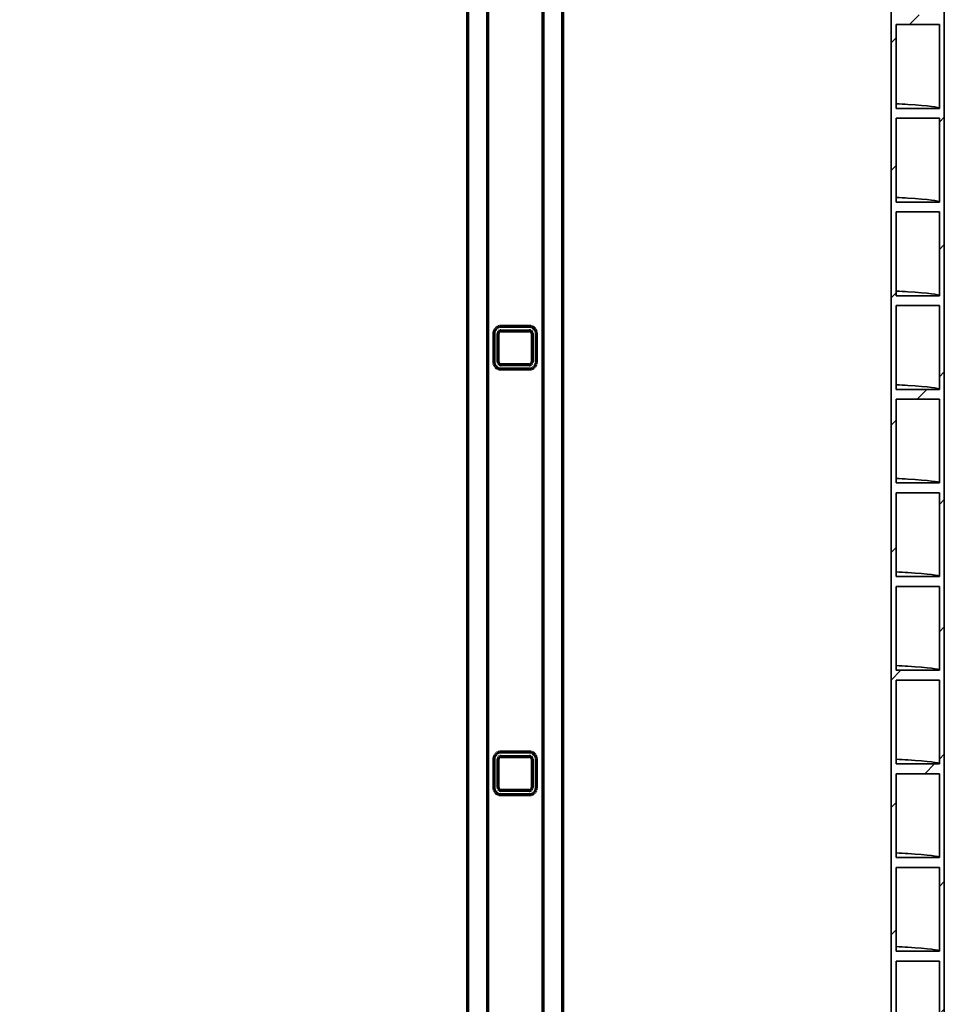
# Model space of a CAD drawing. Units: millimetres. Extents: x 0 to 420, y 0 to 297.
# Drawn here: x 94 to 127, y 138 to 173 of the extents above; entities that cross this region are included whole.
import ezdxf

# ---------------------------------------------------------------- set-up
doc = ezdxf.new("R2010")
doc.units = ezdxf.units.MM
doc.header["$LTSCALE"] = 20
doc.linetypes.add('PHANTOM', pattern=[63.5, 31.75, -6.35, 6.35, -6.35, 6.35, -6.35])
doc.layers.add('Hatch', color=3, linetype='Continuous', lineweight=9, true_color=0x00ff00)
doc.layers.add('Phantom Lines(kwh)', color=255, linetype='PHANTOM', lineweight=70)
doc.layers.add('Visible Edges(kwh)', color=7, linetype='Continuous', lineweight=35)

msp = doc.modelspace()

# ---------------------------------------------------------------- hatches: boundary and pattern name
at = {"layer": 'Hatch'}
h = msp.add_hatch(dxfattribs=at)
h.set_pattern_fill('ANSI31', color=256, scale=508, style=0)
h.set_pattern_definition([(45, (-27.8173, 24.199), (-2.245064, 2.245064), [])])
h.paths.add_polyline_path([(64.636, 128.431), (64.636, 127.346), (64.81, 127.346), (64.81, 139.846), (64.636, 139.846), (64.636, 138.679), (63.11, 138.679), (63.11, 139.846), (62.935, 139.846), (62.935, 127.346), (63.11, 127.346), (63.11, 128.431)])
h.paths.add_polyline_path([(64.636, 128.779), (63.11, 128.779), (63.11, 131.731), (64.636, 131.731)], flags=0)
h.paths.add_polyline_path([(64.636, 132.079), (63.11, 132.079), (63.11, 135.031), (64.636, 135.031)], flags=0)
h.paths.add_polyline_path([(64.636, 135.379), (63.11, 135.379), (63.11, 138.331), (64.636, 138.331)], flags=0)
edge = h.paths.add_edge_path()
edge.add_line((63.035, 203.697), (63.035, 189.597))
edge.add_spline(control_points=[(63.035, 189.597), (63.035, 189.58), (63.035, 189.562), (63.035, 189.527), (63.034, 189.511), (63.034, 189.483), (63.033, 189.471), (63.032, 189.448), (63.031, 189.439), (63.03, 189.422), (63.029, 189.415), (63.027, 189.406), (63.026, 189.404), (63.025, 189.405), (63.025, 189.405), (63.025, 189.405)], knot_values=[3.178784, 3.178784, 3.178784, 3.178784, 3.277871, 3.277871, 3.376958, 3.376958, 3.463672, 3.463672, 3.550386, 3.550386, 3.669088, 3.669088, 3.787791, 3.787791, 3.795659, 3.795659, 3.795659, 3.795659], degree=3, periodic=0)
edge.add_line((63.025, 189.405), (62.935, 189.472))
edge.add_line((62.935, 189.472), (62.935, 149.846))
edge.add_line((62.935, 149.846), (63.11, 149.846))
edge.add_line((63.11, 149.846), (63.11, 151.531))
edge.add_line((63.11, 151.531), (64.636, 151.531))
edge.add_line((64.636, 151.531), (64.636, 149.846))
edge.add_line((64.636, 149.846), (64.81, 149.846))
edge.add_line((64.81, 149.846), (64.81, 205.522))
edge.add_line((64.81, 205.522), (64.81, 206.335))
edge.add_line((64.81, 206.335), (64.81, 207.346))
edge.add_line((64.81, 207.346), (64.636, 207.346))
edge.add_line((64.636, 207.346), (64.636, 206.096))
edge.add_line((64.636, 206.096), (64.636, 205.488))
edge.add_line((64.636, 205.488), (64.636, 204.679))
edge.add_line((64.636, 204.679), (64.16, 204.679))
edge.add_line((64.16, 204.679), (63.56, 204.679))
edge.add_line((63.56, 204.679), (63.11, 204.679))
edge.add_line((63.11, 204.679), (63.11, 207.346))
edge.add_line((63.11, 207.346), (62.935, 207.346))
edge.add_line((62.935, 207.346), (62.935, 203.822))
edge.add_line((62.935, 203.822), (63.025, 203.889))
edge.add_spline(control_points=[(63.025, 203.889), (63.025, 203.889), (63.025, 203.889), (63.026, 203.889), (63.027, 203.888), (63.029, 203.879), (63.03, 203.872), (63.031, 203.855), (63.032, 203.845), (63.033, 203.823), (63.034, 203.81), (63.034, 203.783), (63.035, 203.766), (63.035, 203.731), (63.035, 203.713), (63.035, 203.697)], knot_values=[0, 0, 0, 0, 0.007868, 0.007868, 0.12657, 0.12657, 0.245273, 0.245273, 0.331987, 0.331987, 0.418701, 0.418701, 0.517788, 0.517788, 0.616875, 0.616875, 0.616875, 0.616875], degree=3, periodic=0)
h.paths.add_polyline_path([(63.11, 204.331), (63.56, 204.331), (64.16, 204.331), (64.636, 204.331), (64.636, 201.379), (63.11, 201.379)], flags=0)
h.paths.add_polyline_path([(63.11, 201.031), (64.636, 201.031), (64.636, 198.079), (63.11, 198.079)], flags=0)
h.paths.add_polyline_path([(63.11, 197.731), (64.636, 197.731), (64.636, 194.779), (63.11, 194.779)], flags=0)
h.paths.add_polyline_path([(63.11, 194.431), (64.636, 194.431), (64.636, 191.479), (63.11, 191.479)], flags=0)
h.paths.add_polyline_path([(63.11, 191.131), (64.636, 191.131), (64.636, 188.179), (63.11, 188.179)], flags=0)
h.paths.add_polyline_path([(63.11, 187.831), (64.636, 187.831), (64.636, 184.879), (63.11, 184.879)], flags=0)
h.paths.add_polyline_path([(63.11, 184.531), (64.636, 184.531), (64.636, 181.579), (63.11, 181.579)], flags=0)
h.paths.add_polyline_path([(63.11, 181.231), (64.636, 181.231), (64.636, 178.279), (63.11, 178.279)], flags=0)
h.paths.add_polyline_path([(63.11, 177.931), (64.636, 177.931), (64.636, 174.979), (63.11, 174.979)], flags=0)
h.paths.add_polyline_path([(63.11, 174.631), (64.636, 174.631), (64.636, 171.679), (63.11, 171.679)], flags=0)
h.paths.add_polyline_path([(63.11, 171.331), (64.636, 171.331), (64.636, 168.379), (63.11, 168.379)], flags=0)
h.paths.add_polyline_path([(63.11, 168.031), (64.636, 168.031), (64.636, 165.079), (63.11, 165.079)], flags=0)
h.paths.add_polyline_path([(63.11, 164.731), (64.636, 164.731), (64.636, 161.779), (63.11, 161.779)], flags=0)
h.paths.add_polyline_path([(63.11, 161.431), (64.636, 161.431), (64.636, 158.479), (63.11, 158.479)], flags=0)
h.paths.add_polyline_path([(63.11, 158.131), (64.636, 158.131), (64.636, 155.179), (63.11, 155.179)], flags=0)
h.paths.add_polyline_path([(63.11, 154.831), (64.636, 154.831), (64.636, 151.879), (63.11, 151.879)], flags=0)
edge = h.paths.add_edge_path()
edge.add_spline(control_points=[(126.585, 189.597), (126.585, 189.58), (126.585, 189.562), (126.586, 189.527), (126.586, 189.511), (126.587, 189.483), (126.588, 189.471), (126.589, 189.448), (126.589, 189.439), (126.591, 189.422), (126.592, 189.415), (126.594, 189.406), (126.595, 189.404), (126.596, 189.405), (126.596, 189.405), (126.596, 189.405)], knot_values=[1.900728, 1.900728, 1.900728, 1.900728, 1.999816, 1.999816, 2.098903, 2.098903, 2.185617, 2.185617, 2.272331, 2.272331, 2.391033, 2.391033, 2.509736, 2.509736, 2.517604, 2.517604, 2.517604, 2.517604], degree=3, periodic=0)
edge.add_line((126.596, 189.405), (126.685, 189.472))
edge.add_line((126.685, 189.472), (126.685, 127.346))
edge.add_line((126.685, 127.346), (126.511, 127.346))
edge.add_line((126.511, 127.346), (126.511, 130.081))
edge.add_line((126.511, 130.081), (124.985, 130.081))
edge.add_line((124.985, 130.081), (124.985, 127.346))
edge.add_line((124.985, 127.346), (124.81, 127.346))
edge.add_line((124.81, 127.346), (124.81, 205.522))
edge.add_line((124.81, 205.522), (124.81, 206.335))
edge.add_line((124.81, 206.335), (124.81, 207.346))
edge.add_line((124.81, 207.346), (124.985, 207.346))
edge.add_line((124.985, 207.346), (124.985, 206.329))
edge.add_line((124.985, 206.329), (126.511, 206.329))
edge.add_line((126.511, 206.329), (126.511, 207.346))
edge.add_line((126.511, 207.346), (126.685, 207.346))
edge.add_line((126.685, 207.346), (126.685, 203.822))
edge.add_line((126.685, 203.822), (126.596, 203.889))
edge.add_spline(control_points=[(126.596, 203.889), (126.596, 203.889), (126.596, 203.889), (126.595, 203.889), (126.594, 203.888), (126.592, 203.879), (126.591, 203.872), (126.589, 203.855), (126.589, 203.845), (126.588, 203.823), (126.587, 203.81), (126.586, 203.783), (126.586, 203.766), (126.585, 203.731), (126.585, 203.713), (126.585, 203.697)], knot_values=[1.278055, 1.278055, 1.278055, 1.278055, 1.285923, 1.285923, 1.404626, 1.404626, 1.523328, 1.523328, 1.610042, 1.610042, 1.696756, 1.696756, 1.795843, 1.795843, 1.89493, 1.89493, 1.89493, 1.89493], degree=3, periodic=0)
edge.add_line((126.585, 203.697), (126.585, 189.597))
h.paths.add_polyline_path([(124.985, 149.881), (126.511, 149.881), (126.511, 146.929), (124.985, 146.929)], flags=0)
h.paths.add_polyline_path([(124.985, 153.181), (126.511, 153.181), (126.511, 150.229), (124.985, 150.229)], flags=0)
h.paths.add_polyline_path([(124.985, 156.481), (126.511, 156.481), (126.511, 153.529), (124.985, 153.529)], flags=0)
h.paths.add_polyline_path([(124.985, 159.781), (126.511, 159.781), (126.511, 156.829), (124.985, 156.829)], flags=0)
h.paths.add_polyline_path([(124.985, 163.081), (126.511, 163.081), (126.511, 160.129), (124.985, 160.129)], flags=0)
h.paths.add_polyline_path([(124.985, 166.381), (126.511, 166.381), (126.511, 163.429), (124.985, 163.429)], flags=0)
h.paths.add_polyline_path([(124.985, 169.681), (126.511, 169.681), (126.511, 166.729), (124.985, 166.729)], flags=0)
h.paths.add_polyline_path([(124.985, 172.981), (126.511, 172.981), (126.511, 170.029), (124.985, 170.029)], flags=0)
h.paths.add_polyline_path([(124.985, 176.281), (126.511, 176.281), (126.511, 173.329), (124.985, 173.329)], flags=0)
h.paths.add_polyline_path([(124.985, 179.581), (126.511, 179.581), (126.511, 176.629), (124.985, 176.629)], flags=0)
h.paths.add_polyline_path([(124.985, 182.881), (126.511, 182.881), (126.511, 179.929), (124.985, 179.929)], flags=0)
h.paths.add_polyline_path([(124.985, 186.181), (126.511, 186.181), (126.511, 183.229), (124.985, 183.229)], flags=0)
h.paths.add_polyline_path([(124.985, 189.481), (126.511, 189.481), (126.511, 186.529), (124.985, 186.529)], flags=0)
h.paths.add_polyline_path([(124.985, 192.781), (126.511, 192.781), (126.511, 189.829), (124.985, 189.829)], flags=0)
h.paths.add_polyline_path([(124.985, 196.081), (126.511, 196.081), (126.511, 193.129), (124.985, 193.129)], flags=0)
h.paths.add_polyline_path([(124.985, 199.381), (126.511, 199.381), (126.511, 196.429), (124.985, 196.429)], flags=0)
h.paths.add_polyline_path([(124.985, 202.681), (126.511, 202.681), (126.511, 199.729), (124.985, 199.729)], flags=0)
h.paths.add_polyline_path([(124.985, 205.981), (125.866, 205.981), (126.511, 205.981), (126.511, 203.029), (124.985, 203.029), (124.985, 205.488)], flags=0)
h.paths.add_polyline_path([(126.511, 146.581), (126.511, 143.629), (124.985, 143.629), (124.985, 146.581)], flags=0)
h.paths.add_polyline_path([(126.511, 130.429), (124.985, 130.429), (124.985, 133.381), (126.511, 133.381)], flags=0)
h.paths.add_polyline_path([(126.511, 133.729), (124.985, 133.729), (124.985, 136.681), (126.511, 136.681)], flags=0)
h.paths.add_polyline_path([(126.511, 137.029), (124.985, 137.029), (124.985, 139.981), (126.511, 139.981)], flags=0)
h.paths.add_polyline_path([(126.511, 140.329), (124.985, 140.329), (124.985, 143.281), (126.511, 143.281)], flags=0)

# ---------------------------------------------------------------- linework, layer by layer
at = {"layer": 'Phantom Lines(kwh)', "ltscale": 23.179876}
for p, q in [((109.885, 242.346), (109.885, 127.346)), ((110.585, 242.346), (110.585, 127.346)), ((112.535, 242.346), (112.535, 127.346)), ((113.235, 242.346), (113.235, 127.346))]:
    msp.add_line(p, q, dxfattribs=at)
at = {"layer": 'Phantom Lines(kwh)', "ltscale": 0.317324}
for p, q in [((110.81, 162.096), (110.81, 161.096)), ((110.96, 161.096), (110.96, 162.096)), ((112.06, 162.346), (111.06, 162.346)), ((111.06, 162.196), (112.06, 162.196)), ((112.16, 162.096), (112.16, 161.096)), ((112.31, 161.096), (112.31, 162.096)), ((112.06, 160.996), (111.06, 160.996)), ((111.06, 160.846), (112.06, 160.846)), ((112.06, 147.346), (111.06, 147.346)), ((111.06, 147.196), (112.06, 147.196)), ((110.81, 147.096), (110.81, 146.096)), ((110.96, 146.096), (110.96, 147.096)), ((112.16, 147.096), (112.16, 146.096)), ((112.31, 146.096), (112.31, 147.096)), ((112.06, 145.996), (111.06, 145.996)), ((111.06, 145.846), (112.06, 145.846))]:
    msp.add_line(p, q, dxfattribs=at)
at = {"layer": 'Phantom Lines(kwh)', "ltscale": 0.124552}
for centre, start, end in [((111.06, 162.096), 90, 180), ((112.06, 162.096), 0, 90), ((111.06, 161.096), 180, 270), ((112.06, 161.096), 270, 0), ((111.06, 147.096), 90, 180), ((112.06, 147.096), 0, 90), ((111.06, 146.096), 180, 270), ((112.06, 146.096), 270, 0)]:
    msp.add_arc(centre, 0.25, start, end, dxfattribs=at)
at = {"layer": 'Phantom Lines(kwh)', "ltscale": 0.049761}
for centre, start, end in [((111.06, 162.096), 90, 180), ((112.06, 162.096), 0, 90), ((111.06, 161.096), 180, 270), ((112.06, 161.096), 270, 0), ((111.06, 147.096), 90, 180), ((112.06, 147.096), 0, 90), ((111.06, 146.096), 180, 270), ((112.06, 146.096), 270, 0)]:
    msp.add_arc(centre, 0.1, start, end, dxfattribs=at)
at = {"layer": 'Visible Edges(kwh)'}
for p, q in [((124.81, 207.346), (124.81, 127.346)), ((126.685, 127.346), (126.685, 189.472)), ((124.985, 172.981), (126.511, 172.981)), ((124.985, 170.029), (124.985, 172.981)), ((126.511, 172.981), (126.511, 170.029)), ((126.511, 170.029), (124.985, 170.029)), ((124.985, 169.681), (126.511, 169.681)), ((124.985, 166.729), (124.985, 169.681)), ((126.511, 169.681), (126.511, 166.729)), ((126.511, 166.729), (124.985, 166.729)), ((124.985, 166.381), (126.511, 166.381)), ((124.985, 163.429), (124.985, 166.381)), ((126.511, 166.381), (126.511, 163.429)), ((126.511, 163.429), (124.985, 163.429)), ((124.985, 163.081), (126.511, 163.081)), ((124.985, 160.129), (124.985, 163.081)), ((126.511, 163.081), (126.511, 160.129)), ((126.511, 160.129), (124.985, 160.129)), ((124.985, 159.781), (126.511, 159.781)), ((124.985, 156.829), (124.985, 159.781)), ((126.511, 159.781), (126.511, 156.829)), ((126.511, 156.829), (124.985, 156.829)), ((124.985, 156.481), (126.511, 156.481)), ((124.985, 153.529), (124.985, 156.481)), ((126.511, 156.481), (126.511, 153.529)), ((126.511, 153.529), (124.985, 153.529)), ((124.985, 153.181), (126.511, 153.181)), ((124.985, 150.229), (124.985, 153.181)), ((126.511, 153.181), (126.511, 150.229)), ((126.511, 150.229), (124.985, 150.229)), ((124.985, 149.881), (126.511, 149.881)), ((124.985, 146.929), (124.985, 149.881)), ((126.511, 149.881), (126.511, 146.929)), ((126.511, 146.929), (124.985, 146.929)), ((124.985, 143.629), (124.985, 146.581)), ((124.985, 146.581), (126.511, 146.581)), ((126.511, 146.581), (126.511, 143.629)), ((126.511, 143.629), (124.985, 143.629)), ((124.985, 140.329), (124.985, 143.281)), ((124.985, 143.281), (126.511, 143.281)), ((126.511, 143.281), (126.511, 140.329)), ((126.511, 140.329), (124.985, 140.329)), ((124.985, 137.029), (124.985, 139.981)), ((124.985, 139.981), (126.511, 139.981)), ((126.511, 139.981), (126.511, 137.029))]:
    msp.add_line(p, q, dxfattribs=at)
for points, knots in [([(126.511, 170.029), (126.511, 170.076), (126.137, 170.122), (125.402, 170.169), (125.274, 170.177), (125.135, 170.185), (124.985, 170.193)], [86.533902, 86.533902, 86.533902, 86.533902, 86.7991797, 86.7991797, 86.7991797, 86.8454694, 86.8454694, 86.8454694, 86.8454694]), ([(126.511, 166.729), (126.511, 166.776), (126.137, 166.822), (125.402, 166.869), (125.274, 166.877), (125.135, 166.885), (124.985, 166.893)], [80.2507167, 80.2507167, 80.2507167, 80.2507167, 80.5159944, 80.5159944, 80.5159944, 80.5622841, 80.5622841, 80.5622841, 80.5622841]), ([(126.511, 163.429), (126.511, 163.476), (126.137, 163.522), (125.402, 163.569), (125.274, 163.577), (125.135, 163.585), (124.985, 163.593)], [73.9675314, 73.9675314, 73.9675314, 73.9675314, 74.2328091, 74.2328091, 74.2328091, 74.2790988, 74.2790988, 74.2790988, 74.2790988]), ([(126.511, 160.129), (126.511, 160.176), (126.137, 160.222), (125.402, 160.269), (125.274, 160.277), (125.135, 160.285), (124.985, 160.293)], [67.6843461, 67.6843461, 67.6843461, 67.6843461, 67.9496238, 67.9496238, 67.9496238, 67.9959135, 67.9959135, 67.9959135, 67.9959135]), ([(126.511, 156.829), (126.511, 156.876), (126.137, 156.922), (125.402, 156.969), (125.274, 156.977), (125.135, 156.985), (124.985, 156.993)], [61.4011608, 61.4011608, 61.4011608, 61.4011608, 61.6664385, 61.6664385, 61.6664385, 61.7127282, 61.7127282, 61.7127282, 61.7127282]), ([(126.511, 153.529), (126.511, 153.576), (126.137, 153.622), (125.402, 153.669), (125.274, 153.677), (125.135, 153.685), (124.985, 153.693)], [55.1179755, 55.1179755, 55.1179755, 55.1179755, 55.3832532, 55.3832532, 55.3832532, 55.4295429, 55.4295429, 55.4295429, 55.4295429]), ([(126.511, 150.229), (126.511, 150.276), (126.137, 150.322), (125.402, 150.369), (125.274, 150.377), (125.135, 150.385), (124.985, 150.393)], [48.8347902, 48.8347902, 48.8347902, 48.8347902, 49.1000679, 49.1000679, 49.1000679, 49.1463576, 49.1463576, 49.1463576, 49.1463576]), ([(126.511, 146.929), (126.511, 146.976), (126.137, 147.022), (125.402, 147.069), (125.274, 147.077), (125.135, 147.085), (124.985, 147.093)], [42.5516049, 42.5516049, 42.5516049, 42.5516049, 42.8168655, 42.8168655, 42.8168655, 42.8631722, 42.8631722, 42.8631722, 42.8631722]), ([(126.511, 143.629), (126.511, 143.676), (126.137, 143.722), (125.402, 143.769), (125.274, 143.777), (125.135, 143.785), (124.985, 143.793)], [36.2684196, 36.2684196, 36.2684196, 36.2684196, 36.5336722, 36.5336722, 36.5336722, 36.5799869, 36.5799869, 36.5799869, 36.5799869]), ([(126.511, 140.329), (126.511, 140.376), (126.137, 140.422), (125.402, 140.469), (125.274, 140.477), (125.135, 140.485), (124.985, 140.493)], [29.9852343, 29.9852343, 29.9852343, 29.9852343, 30.2504915, 30.2504915, 30.2504915, 30.2968016, 30.2968016, 30.2968016, 30.2968016])]:
    msp.add_open_spline(points, degree=3, knots=knots, dxfattribs=at)

doc.saveas('drawing.dxf')
